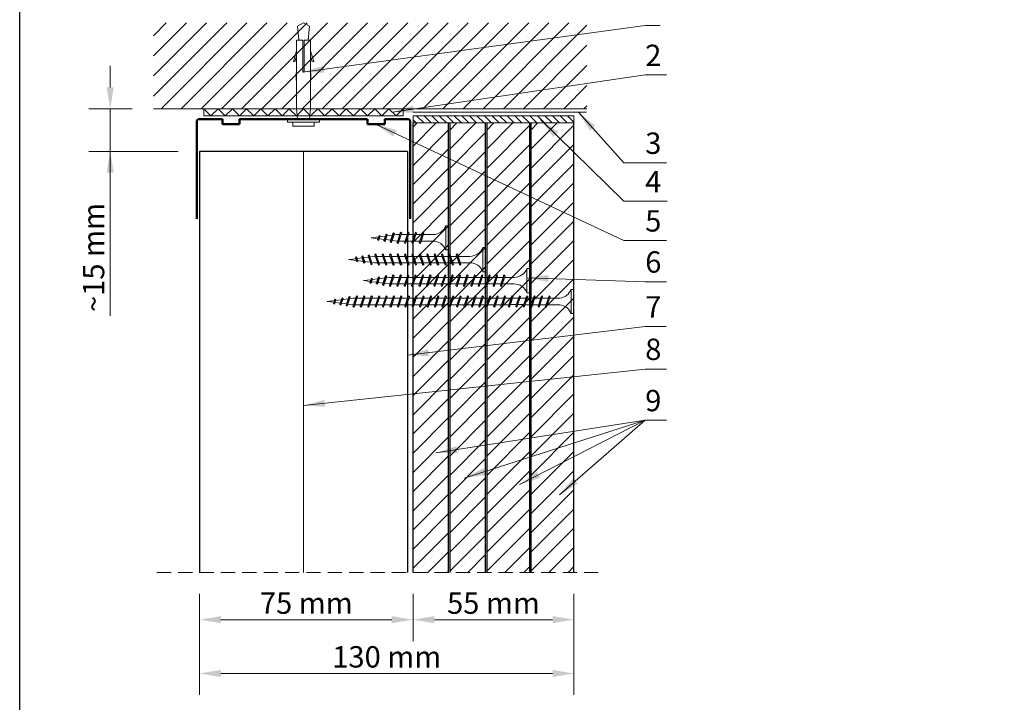
# Model space of a CAD drawing. Units: millimetres. Extents: x 2000 to 2891, y 939 to 1560.
# Drawn here: x 2016 to 2361, y 1176 to 1416 of the extents above; entities that cross this region are included whole.
import ezdxf

# ---------------------------------------------------------------- set-up
doc = ezdxf.new("R2010")
doc.units = ezdxf.units.MM
doc.linetypes.add('HIDDEN', pattern=[0.375, 0.25, -0.125])
for name, color, linetype, lineweight in [('0_10MM', 1, 'Continuous', 9), ('0_25MM', 2, 'Continuous', 25), ('0_50MM', 4, 'Continuous', 50), ('DIMENSION', 2, 'Continuous', 25), ('Kreskowanie', 1, 'Continuous', 0)]:
    doc.layers.add(name, color=color, linetype=linetype, lineweight=lineweight)
doc.layers.add('BEPL2', color=2, linetype='Continuous')
doc.layers.add('RAMKA_070', color=5, linetype='Continuous')
doc.styles.add('2_0MM', font='romans.shx', dxfattribs={"width": 0.9})
doc.styles.get("Standard").update_dxf_attribs({"font": 'arial.ttf'})
doc.linetypes.add('GRADZINOWANIE', pattern='A,0.00254,-2.54,[134,ltypeshp.shx,S=2.54,R=0,X=-2.54,Y=0],-5.08,[134,ltypeshp.shx,S=2.54,R=180,X=2.54,Y=0],-2.54', length=10.16254)
doc.dimstyles.new('2_0MM', dxfattribs={"dimtxt": 5, "dimasz": 7.5, "dimexe": 5, "dimexo": 5, "dimgap": 2.5, "dimtad": 1, "dimdsep": 46, "dimtxsty": '2_0MM', "dimcen": 7.5, "dimclrd": 1, "dimclre": 1, "dimclrt": 2, "dimadec": 0, "dimazin": 0, "dimtfac": 1, "dimtmove": 0, "dimatfit": 3, "dimfxl": 1, "dimtolj": 1, "dimtzin": 0, "dimlwd": -1, "dimlwe": -1, "dimarcsym": 0})
pattern_1 = [(45, (2708.429, 646.0965), (-3.367596, 3.367596), [])]

# ---------------------------------------------------------------- blocks, each defined once
blk = doc.blocks.new('*D17')
at = {"layer": '0_10MM', "color": 1, "transparency": 16777216}
for p, q in [((2047.44, 1391.8), (2047.44, 1399.3)), ((2055.15, 1384.3), (2039.94, 1384.3)), ((2047.44, 1369.3), (2047.44, 1384.3)), ((2047.44, 1369.3), (2047.44, 1384.3)), ((2071.33, 1369.3), (2039.94, 1369.3)), ((2047.44, 1311.57), (2047.44, 1369.3)), ((2047.44, 1361.8), (2047.44, 1354.3))]:
    blk.add_line(p, q, dxfattribs=at)
for points in [[(2046.19, 1391.8), (2048.69, 1391.8), (2047.44, 1384.3)], [(2046.19, 1361.8), (2048.69, 1361.8), (2047.44, 1369.3)]]:
    blk.add_solid(points, dxfattribs=at)
at = {"layer": 'DEFPOINTS', "color": 0, "transparency": 16777216}
for p in [(2047.44, 1384.3), (2062.65, 1384.3), (2078.83, 1369.3)]:
    blk.add_point(p, dxfattribs=at)
at = {"layer": '0_10MM', "color": 2, "transparency": 16777216, "insert": (2041.61, 1332.08), "char_height": 7.5, "attachment_point": 5, "rotation": 90}
blk.add_mtext('\\A1;~15 mm', dxfattribs=at)
blk = doc.blocks.new('3.5x45')
at = {"layer": 'BEPL2', "color": 1, "lineweight": 9}
for p, q in [((2638.49, 1084.15), (2638.19, 1081.8)), ((2638.81, 1081.59), (2638.49, 1084.15)), ((2637.21, 1079.35), (2637.52, 1079.67)), ((2637.21, 1079.35), (2637.52, 1079.17)), ((2639.81, 1078.83), (2637.21, 1079.35)), ((2639.49, 1079.01), (2637.52, 1079.67)), ((2639.49, 1078.51), (2637.52, 1079.17)), ((2637.54, 1081.6), (2637.85, 1081.91)), ((2637.54, 1081.6), (2637.85, 1081.41)), ((2639.33, 1081.34), (2637.54, 1081.6)), ((2637.85, 1079.06), (2637.63, 1077.28)), ((2639.02, 1081.52), (2637.85, 1081.91)), ((2639.02, 1081.02), (2637.85, 1081.41)), ((2638.13, 1081.32), (2637.91, 1079.54)), ((2639.11, 1079.13), (2638.87, 1081.07)), ((2639.33, 1081.34), (2639.02, 1081.52)), ((2639.33, 1081.34), (2639.02, 1081.02)), ((2639.81, 1078.83), (2639.49, 1079.01)), ((2639.81, 1078.83), (2639.49, 1078.51)), ((2636.84, 1077.12), (2637.15, 1077.44)), ((2640.28, 1076.31), (2636.84, 1077.12)), ((2636.84, 1077.12), (2637.15, 1076.94)), ((2639.96, 1076.5), (2637.15, 1077.44)), ((2639.96, 1076), (2637.15, 1076.94)), ((2637.57, 1076.8), (2637.36, 1075.15)), ((2639.42, 1076.68), (2639.18, 1078.61)), ((2639.61, 1075.15), (2639.49, 1076.16)), ((2640.28, 1076.31), (2639.96, 1076.5)), ((2640.28, 1076.31), (2639.96, 1076)), ((2636.49, 1074.76), (2636.8, 1075.07)), ((2640.49, 1073.76), (2636.49, 1074.76)), ((2636.49, 1074.76), (2636.8, 1074.58)), ((2636.49, 1072.16), (2636.8, 1072.47)), ((2640.49, 1071.16), (2636.49, 1072.16)), ((2636.49, 1072.16), (2636.8, 1071.98)), ((2640.17, 1073.94), (2636.8, 1075.07)), ((2640.17, 1073.44), (2636.8, 1074.58)), ((2640.17, 1071.34), (2636.8, 1072.47)), ((2640.17, 1070.84), (2636.8, 1071.98)), ((2637.36, 1075.15), (2637.36, 1074.89)), ((2637.36, 1074.39), (2637.36, 1072.29)), ((2639.61, 1074.13), (2639.61, 1075.15)), ((2639.61, 1071.53), (2639.61, 1073.63)), ((2640.49, 1073.76), (2640.17, 1073.94)), ((2640.49, 1073.76), (2640.17, 1073.44)), ((2636.49, 1069.56), (2636.8, 1069.87)), ((2640.49, 1068.56), (2636.49, 1069.56)), ((2636.49, 1069.56), (2636.8, 1069.38)), ((2640.17, 1068.74), (2636.8, 1069.87)), ((2640.17, 1068.24), (2636.8, 1069.38)), ((2637.36, 1071.79), (2637.36, 1069.69)), ((2637.36, 1069.19), (2637.36, 1067.09)), ((2639.61, 1068.93), (2639.61, 1071.03)), ((2640.49, 1071.16), (2640.17, 1071.34)), ((2640.49, 1071.16), (2640.17, 1070.84)), ((2640.49, 1068.56), (2640.17, 1068.74)), ((2640.49, 1068.56), (2640.17, 1068.24)), ((2636.49, 1066.96), (2636.8, 1067.27)), ((2640.49, 1065.96), (2636.49, 1066.96)), ((2636.49, 1066.96), (2636.8, 1066.78)), ((2640.17, 1066.14), (2636.8, 1067.27)), ((2640.17, 1065.64), (2636.8, 1066.78)), ((2637.36, 1066.59), (2637.36, 1064.49)), ((2639.61, 1066.33), (2639.61, 1068.43)), ((2639.61, 1063.73), (2639.61, 1065.83)), ((2640.49, 1065.96), (2640.17, 1066.14)), ((2640.49, 1065.96), (2640.17, 1065.64)), ((2636.49, 1064.36), (2636.8, 1064.67)), ((2640.49, 1063.36), (2636.49, 1064.36)), ((2636.49, 1064.36), (2636.8, 1064.18)), ((2636.49, 1061.76), (2636.8, 1062.07)), ((2640.49, 1060.76), (2636.49, 1061.76)), ((2636.49, 1061.76), (2636.8, 1061.58)), ((2640.17, 1063.54), (2636.8, 1064.67)), ((2640.17, 1063.04), (2636.8, 1064.18)), ((2640.17, 1060.94), (2636.8, 1062.07)), ((2640.17, 1060.44), (2636.8, 1061.58)), ((2637.36, 1063.99), (2637.36, 1061.89)), ((2639.61, 1061.13), (2639.61, 1063.23)), ((2640.49, 1063.36), (2640.17, 1063.54)), ((2640.49, 1063.36), (2640.17, 1063.04)), ((2636.49, 1059.16), (2636.8, 1059.47)), ((2640.49, 1058.16), (2636.49, 1059.16)), ((2636.49, 1059.16), (2636.8, 1058.98)), ((2640.17, 1058.34), (2636.8, 1059.47)), ((2640.17, 1057.84), (2636.8, 1058.98)), ((2637.36, 1059.29), (2637.36, 1061.39)), ((2637.36, 1058.79), (2637.36, 1056.69)), ((2639.61, 1058.53), (2639.61, 1060.63)), ((2640.49, 1060.76), (2640.17, 1060.94)), ((2640.49, 1060.76), (2640.17, 1060.44)), ((2640.49, 1058.16), (2640.17, 1058.34)), ((2640.49, 1058.16), (2640.17, 1057.84)), ((2636.49, 1056.56), (2636.8, 1056.87)), ((2640.49, 1055.56), (2636.49, 1056.56)), ((2636.49, 1056.56), (2636.8, 1056.38)), ((2640.17, 1055.74), (2636.8, 1056.87)), ((2640.17, 1055.24), (2636.8, 1056.38)), ((2637.36, 1056.19), (2637.36, 1054.09)), ((2639.61, 1055.93), (2639.61, 1058.03)), ((2639.61, 1053.33), (2639.61, 1055.43)), ((2640.49, 1055.56), (2640.17, 1055.74)), ((2640.49, 1055.56), (2640.17, 1055.24)), ((2636.49, 1053.96), (2636.8, 1054.27)), ((2640.49, 1052.96), (2636.49, 1053.96)), ((2636.49, 1053.96), (2636.8, 1053.78)), ((2636.49, 1051.36), (2636.8, 1051.67)), ((2640.49, 1050.36), (2636.49, 1051.36)), ((2636.49, 1051.36), (2636.8, 1051.18)), ((2640.17, 1053.14), (2636.8, 1054.27)), ((2640.17, 1052.64), (2636.8, 1053.78)), ((2640.17, 1050.54), (2636.8, 1051.67)), ((2640.17, 1050.04), (2636.8, 1051.18)), ((2637.36, 1053.59), (2637.36, 1051.49)), ((2639.61, 1050.73), (2639.61, 1052.83)), ((2640.49, 1052.96), (2640.17, 1053.14)), ((2640.49, 1052.96), (2640.17, 1052.64)), ((2636.49, 1048.76), (2636.8, 1049.07)), ((2640.49, 1047.76), (2636.49, 1048.76)), ((2636.49, 1048.76), (2636.8, 1048.58)), ((2640.17, 1047.94), (2636.8, 1049.07)), ((2640.17, 1047.44), (2636.8, 1048.58)), ((2637.36, 1050.99), (2637.36, 1048.89)), ((2637.36, 1048.39), (2637.36, 1046.29)), ((2639.61, 1048.13), (2639.61, 1050.23)), ((2640.49, 1050.36), (2640.17, 1050.54)), ((2640.49, 1050.36), (2640.17, 1050.04)), ((2640.49, 1047.76), (2640.17, 1047.94)), ((2640.49, 1047.76), (2640.17, 1047.44)), ((2636.49, 1046.16), (2636.8, 1046.47)), ((2640.49, 1045.16), (2636.49, 1046.16)), ((2636.49, 1046.16), (2636.8, 1045.98)), ((2640.17, 1045.34), (2636.8, 1046.47)), ((2640.17, 1044.84), (2636.8, 1045.98)), ((2637.36, 1045.79), (2637.36, 1041.66)), ((2639.61, 1045.53), (2639.61, 1047.63)), ((2639.61, 1041.66), (2639.61, 1045.03)), ((2640.49, 1045.16), (2640.17, 1045.34)), ((2640.49, 1045.16), (2640.17, 1044.84)), ((2642.74, 1037.16), (2634.24, 1037.16)), ((2634.24, 1036.16), (2634.24, 1037.16)), ((2642.74, 1036.16), (2634.24, 1036.16)), ((2642.74, 1036.16), (2642.74, 1037.16))]:
    blk.add_line(p, q, dxfattribs=at)
for centre, start, end in [((2632.44, 1041.74), 291.3836, 359.0608), ((2644.53, 1041.74), 180.9391, 248.6163)]:
    blk.add_arc(centre, 4.92, start, end, dxfattribs=at)
blk = doc.blocks.new('NIDA 3.5_25')
at = {"layer": 'BEPL2', "color": 1, "lineweight": 9}
for p, q in [((-2466.7, -1769.55), (-2466.39, -1769.23)), ((-2466.7, -1769.55), (-2466.39, -1769.73)), ((-2464.91, -1769.81), (-2466.7, -1769.55)), ((-2465.22, -1769.63), (-2466.39, -1769.23)), ((-2465.22, -1770.12), (-2466.39, -1769.73)), ((-2466.33, -1771.61), (-2466.11, -1769.83)), ((-2466.05, -1769.35), (-2465.75, -1766.99)), ((-2465.43, -1769.55), (-2465.75, -1766.99)), ((-2465.13, -1772.01), (-2465.37, -1770.07)), ((-2464.91, -1769.81), (-2465.22, -1769.63)), ((-2464.91, -1769.81), (-2465.22, -1770.12)), ((-2467.4, -1774.02), (-2467.09, -1773.71)), ((-2464.28, -1774.65), (-2467.09, -1773.71)), ((-2467.03, -1771.79), (-2466.72, -1771.48)), ((-2467.03, -1771.79), (-2466.72, -1771.97)), ((-2464.44, -1772.32), (-2467.03, -1771.79)), ((-2464.75, -1772.14), (-2466.72, -1771.48)), ((-2464.75, -1772.64), (-2466.72, -1771.97)), ((-2466.61, -1773.87), (-2466.39, -1772.08)), ((-2464.82, -1774.47), (-2465.06, -1772.53)), ((-2464.44, -1772.32), (-2464.75, -1772.14)), ((-2464.44, -1772.32), (-2464.75, -1772.64)), ((-2467.75, -1776.4), (-2467.44, -1776.08)), ((-2463.75, -1777.4), (-2467.75, -1776.4)), ((-2467.75, -1776.4), (-2467.44, -1776.58)), ((-2464.07, -1777.21), (-2467.44, -1776.08)), ((-2464.07, -1777.71), (-2467.44, -1776.58)), ((-2463.97, -1774.83), (-2467.4, -1774.02)), ((-2467.4, -1774.02), (-2467.09, -1774.2)), ((-2464.28, -1775.15), (-2467.09, -1774.2)), ((-2466.88, -1775.99), (-2466.67, -1774.34)), ((-2466.88, -1775.99), (-2466.88, -1776.27)), ((-2466.88, -1776.77), (-2466.88, -1778.87)), ((-2464.63, -1775.99), (-2464.75, -1774.99)), ((-2464.63, -1777.03), (-2464.63, -1775.99)), ((-2463.97, -1774.83), (-2464.28, -1774.65)), ((-2463.97, -1774.83), (-2464.28, -1775.15)), ((-2463.75, -1777.4), (-2464.07, -1777.21)), ((-2467.75, -1779), (-2467.44, -1778.68)), ((-2463.75, -1780), (-2467.75, -1779)), ((-2467.75, -1779), (-2467.44, -1779.18)), ((-2464.07, -1779.81), (-2467.44, -1778.68)), ((-2464.07, -1780.31), (-2467.44, -1779.18)), ((-2466.88, -1779.37), (-2466.88, -1781.47)), ((-2464.63, -1779.63), (-2464.63, -1777.52)), ((-2464.63, -1782.23), (-2464.63, -1780.12)), ((-2463.75, -1777.4), (-2464.07, -1777.71)), ((-2463.75, -1780), (-2464.07, -1779.81)), ((-2463.75, -1780), (-2464.07, -1780.31)), ((-2467.75, -1781.6), (-2467.44, -1781.28)), ((-2463.75, -1782.6), (-2467.75, -1781.6)), ((-2467.75, -1781.6), (-2467.44, -1781.78)), ((-2467.75, -1784.2), (-2467.44, -1783.88)), ((-2464.07, -1782.41), (-2467.44, -1781.28)), ((-2464.07, -1782.91), (-2467.44, -1781.78)), ((-2464.07, -1785.01), (-2467.44, -1783.88)), ((-2466.88, -1781.97), (-2466.88, -1784.07)), ((-2464.63, -1784.83), (-2464.63, -1782.72)), ((-2463.75, -1782.6), (-2464.07, -1782.41)), ((-2463.75, -1782.6), (-2464.07, -1782.91)), ((-2463.75, -1785.2), (-2467.75, -1784.2)), ((-2467.75, -1784.2), (-2467.44, -1784.38)), ((-2464.07, -1785.51), (-2467.44, -1784.38)), ((-2466.88, -1784.57), (-2466.88, -1788.7)), ((-2464.63, -1788.7), (-2464.63, -1785.32)), ((-2463.75, -1785.2), (-2464.07, -1785.01)), ((-2463.75, -1785.2), (-2464.07, -1785.51)), ((-2461.5, -1793.2), (-2470, -1793.2)), ((-2470, -1794.2), (-2470, -1793.2)), ((-2461.5, -1794.2), (-2470, -1794.2)), ((-2461.5, -1794.2), (-2461.5, -1793.2))]:
    blk.add_line(p, q, dxfattribs=at)
for centre, start, end in [((-2471.8, -1788.62), 291.3836, 359.0608), ((-2459.71, -1788.62), 180.9391, 248.6163)]:
    blk.add_arc(centre, 4.92, start, end, dxfattribs=at)
blk = doc.blocks.new('*D14')
at = {"layer": '0_10MM', "color": 1, "transparency": 16777216}
for p, q in [((2078.83, 1213.98), (2078.83, 1197.44)), ((2153.79, 1213.98), (2153.79, 1197.44)), ((2146.29, 1204.94), (2086.33, 1204.94))]:
    blk.add_line(p, q, dxfattribs=at)
for points in [[(2086.33, 1206.19), (2086.33, 1203.69), (2078.83, 1204.94)], [(2146.29, 1206.19), (2146.29, 1203.69), (2153.79, 1204.94)]]:
    blk.add_solid(points, dxfattribs=at)
at = {"layer": 'DEFPOINTS', "color": 0, "transparency": 16777216}
for p in [(2078.83, 1221.48), (2153.79, 1221.48), (2078.83, 1204.94)]:
    blk.add_point(p, dxfattribs=at)
at = {"layer": '0_10MM', "color": 2, "transparency": 16777216, "insert": (2116.31, 1210.75), "char_height": 7.5, "attachment_point": 5}
blk.add_mtext('\\A1;75 mm', dxfattribs=at)
blk = doc.blocks.new('*D15')
at = {"layer": '0_10MM', "color": 1, "transparency": 16777216}
for p, q in [((2153.79, 1213.98), (2153.79, 1197.44)), ((2210.29, 1213.98), (2210.29, 1197.44)), ((2202.79, 1204.94), (2161.29, 1204.94))]:
    blk.add_line(p, q, dxfattribs=at)
for points in [[(2161.29, 1206.19), (2161.29, 1203.69), (2153.79, 1204.94)], [(2202.79, 1206.19), (2202.79, 1203.69), (2210.29, 1204.94)]]:
    blk.add_solid(points, dxfattribs=at)
at = {"layer": 'DEFPOINTS', "color": 0, "transparency": 16777216}
for p in [(2153.79, 1221.48), (2210.29, 1221.48), (2153.79, 1204.94)]:
    blk.add_point(p, dxfattribs=at)
at = {"layer": '0_10MM', "color": 2, "transparency": 16777216, "insert": (2182.04, 1210.75), "char_height": 7.5, "attachment_point": 5}
blk.add_mtext('\\A1;55 mm', dxfattribs=at)
blk = doc.blocks.new('*D16')
at = {"layer": '0_10MM', "color": 1, "transparency": 16777216}
for p, q in [((2078.83, 1213.98), (2078.83, 1178.55)), ((2210.29, 1213.98), (2210.29, 1178.55)), ((2086.33, 1186.05), (2202.79, 1186.05))]:
    blk.add_line(p, q, dxfattribs=at)
for points in [[(2086.33, 1187.3), (2086.33, 1184.8), (2078.83, 1186.05)], [(2202.79, 1187.3), (2202.79, 1184.8), (2210.29, 1186.05)]]:
    blk.add_solid(points, dxfattribs=at)
at = {"layer": 'DEFPOINTS', "color": 0, "transparency": 16777216}
for p in [(2078.83, 1221.48), (2210.29, 1221.48), (2210.29, 1186.05)]:
    blk.add_point(p, dxfattribs=at)
at = {"layer": '0_10MM', "color": 2, "transparency": 16777216, "insert": (2144.56, 1191.89), "char_height": 7.5, "attachment_point": 5}
blk.add_mtext('\\A1;130 mm', dxfattribs=at)
blk = doc.blocks.new('nida 3.5_55')
at = {"layer": 'BEPL2', "color": 1, "lineweight": 9}
for p, q in [((2783.31, 1163.98), (2783.31, 1155.48)), ((2784.31, 1163.98), (2783.31, 1163.98)), ((2784.31, 1163.98), (2784.31, 1155.48)), ((2728.47, 1160.05), (2725.91, 1159.73)), ((2725.91, 1159.73), (2728.27, 1159.43)), ((2728.55, 1160.26), (2728.15, 1159.09)), ((2728.47, 1158.78), (2728.15, 1159.09)), ((2728.73, 1160.57), (2728.47, 1158.78)), ((2728.47, 1158.78), (2728.65, 1159.09)), ((2728.73, 1160.57), (2728.55, 1160.26)), ((2729.04, 1160.26), (2728.65, 1159.09)), ((2728.73, 1160.57), (2729.04, 1160.26)), ((2728.74, 1159.37), (2730.53, 1159.15)), ((2730.93, 1160.35), (2728.99, 1160.11)), ((2731.06, 1160.73), (2730.4, 1158.76)), ((2730.71, 1158.45), (2730.4, 1158.76)), ((2731.24, 1161.04), (2730.71, 1158.45)), ((2730.71, 1158.45), (2730.89, 1158.76)), ((2731.55, 1160.73), (2730.89, 1158.76)), ((2731, 1159.09), (2732.79, 1158.87)), ((2731.24, 1161.04), (2731.06, 1160.73)), ((2731.24, 1161.04), (2731.55, 1160.73)), ((2733.39, 1160.66), (2731.45, 1160.42)), ((2733.57, 1161.2), (2732.63, 1158.39)), ((2732.94, 1158.08), (2732.63, 1158.39)), ((2733.75, 1161.51), (2732.94, 1158.08)), ((2732.94, 1158.08), (2733.12, 1158.39)), ((2734.07, 1161.2), (2733.12, 1158.39)), ((2733.26, 1158.81), (2734.91, 1158.6)), ((2733.75, 1161.51), (2733.57, 1161.2)), ((2733.75, 1161.51), (2734.07, 1161.2)), ((2734.91, 1160.85), (2733.91, 1160.72)), ((2735.94, 1160.85), (2734.91, 1160.85)), ((2734.91, 1158.6), (2735.18, 1158.6)), ((2736.12, 1161.41), (2734.99, 1158.04)), ((2736.31, 1161.73), (2735.31, 1157.73)), ((2736.62, 1161.41), (2735.49, 1158.04)), ((2735.68, 1158.6), (2737.78, 1158.6)), ((2736.31, 1161.73), (2736.12, 1161.41)), ((2736.31, 1161.73), (2736.62, 1161.41)), ((2738.54, 1160.85), (2736.43, 1160.85)), ((2738.72, 1161.41), (2737.59, 1158.04)), ((2738.91, 1161.73), (2737.91, 1157.73)), ((2739.22, 1161.41), (2738.09, 1158.04)), ((2738.28, 1158.6), (2740.38, 1158.6)), ((2738.91, 1161.73), (2738.72, 1161.41)), ((2738.91, 1161.73), (2739.22, 1161.41)), ((2741.14, 1160.85), (2739.03, 1160.85)), ((2741.32, 1161.41), (2740.19, 1158.04)), ((2741.51, 1161.73), (2740.51, 1157.73)), ((2741.82, 1161.41), (2740.69, 1158.04)), ((2740.88, 1158.6), (2742.98, 1158.6)), ((2741.51, 1161.73), (2741.32, 1161.41)), ((2741.51, 1161.73), (2741.82, 1161.41)), ((2743.74, 1160.85), (2741.63, 1160.85)), ((2743.92, 1161.41), (2742.79, 1158.04)), ((2744.11, 1161.73), (2743.11, 1157.73)), ((2744.42, 1161.41), (2743.29, 1158.04)), ((2743.48, 1158.6), (2745.58, 1158.6)), ((2744.11, 1161.73), (2743.92, 1161.41)), ((2744.11, 1161.73), (2744.42, 1161.41)), ((2746.34, 1160.85), (2744.23, 1160.85)), ((2746.52, 1161.41), (2745.39, 1158.04)), ((2746.71, 1161.73), (2745.71, 1157.73)), ((2747.02, 1161.41), (2745.89, 1158.04)), ((2746.08, 1158.6), (2748.18, 1158.6)), ((2746.71, 1161.73), (2746.52, 1161.41)), ((2746.71, 1161.73), (2747.02, 1161.41)), ((2748.94, 1160.85), (2746.83, 1160.85)), ((2749.12, 1161.41), (2747.99, 1158.04)), ((2749.31, 1161.73), (2748.31, 1157.73)), ((2749.62, 1161.41), (2748.49, 1158.04)), ((2748.68, 1158.6), (2750.78, 1158.6)), ((2749.31, 1161.73), (2749.12, 1161.41)), ((2749.31, 1161.73), (2749.62, 1161.41)), ((2751.54, 1160.85), (2749.43, 1160.85)), ((2751.72, 1161.41), (2750.59, 1158.04)), ((2751.91, 1161.73), (2750.91, 1157.73)), ((2752.22, 1161.41), (2751.09, 1158.04)), ((2751.28, 1158.6), (2753.38, 1158.6)), ((2751.91, 1161.73), (2751.72, 1161.41)), ((2751.91, 1161.73), (2752.22, 1161.41)), ((2754.14, 1160.85), (2752.03, 1160.85)), ((2754.32, 1161.41), (2753.19, 1158.04)), ((2754.51, 1161.73), (2753.51, 1157.73)), ((2754.82, 1161.41), (2753.69, 1158.04)), ((2753.88, 1158.6), (2755.98, 1158.6)), ((2754.51, 1161.73), (2754.32, 1161.41)), ((2754.51, 1161.73), (2754.82, 1161.41)), ((2756.74, 1160.85), (2754.63, 1160.85)), ((2756.92, 1161.41), (2755.79, 1158.04)), ((2757.11, 1161.73), (2756.11, 1157.73)), ((2757.42, 1161.41), (2756.29, 1158.04)), ((2756.48, 1158.6), (2758.58, 1158.6)), ((2757.11, 1161.73), (2756.92, 1161.41)), ((2757.11, 1161.73), (2757.42, 1161.41)), ((2759.34, 1160.85), (2757.23, 1160.85)), ((2759.52, 1161.41), (2758.39, 1158.04)), ((2759.71, 1161.73), (2758.71, 1157.73)), ((2760.02, 1161.41), (2758.89, 1158.04)), ((2759.08, 1158.6), (2761.18, 1158.6)), ((2759.71, 1161.73), (2759.52, 1161.41)), ((2759.71, 1161.73), (2760.02, 1161.41)), ((2761.94, 1160.85), (2759.83, 1160.85)), ((2762.12, 1161.41), (2760.99, 1158.04)), ((2762.31, 1161.73), (2761.31, 1157.73)), ((2762.62, 1161.41), (2761.49, 1158.04)), ((2761.68, 1158.6), (2763.78, 1158.6)), ((2762.31, 1161.73), (2762.12, 1161.41)), ((2762.31, 1161.73), (2762.62, 1161.41)), ((2764.54, 1160.85), (2762.43, 1160.85)), ((2764.72, 1161.41), (2763.59, 1158.04)), ((2764.91, 1161.73), (2763.91, 1157.73)), ((2765.22, 1161.41), (2764.09, 1158.04)), ((2764.28, 1158.6), (2766.38, 1158.6)), ((2764.91, 1161.73), (2764.72, 1161.41)), ((2764.91, 1161.73), (2765.22, 1161.41)), ((2767.14, 1160.85), (2765.03, 1160.85)), ((2767.32, 1161.41), (2766.19, 1158.04)), ((2767.51, 1161.73), (2766.51, 1157.73)), ((2767.82, 1161.41), (2766.69, 1158.04)), ((2766.88, 1158.6), (2768.98, 1158.6)), ((2767.51, 1161.73), (2767.32, 1161.41)), ((2767.51, 1161.73), (2767.82, 1161.41)), ((2769.74, 1160.85), (2767.63, 1160.85)), ((2769.92, 1161.41), (2768.79, 1158.04)), ((2770.11, 1161.73), (2769.11, 1157.73)), ((2770.42, 1161.41), (2769.29, 1158.04)), ((2769.48, 1158.6), (2771.58, 1158.6)), ((2770.11, 1161.73), (2769.92, 1161.41)), ((2770.11, 1161.73), (2770.42, 1161.41)), ((2772.34, 1160.85), (2770.23, 1160.85)), ((2772.52, 1161.41), (2771.39, 1158.04)), ((2772.71, 1161.73), (2771.71, 1157.73)), ((2773.02, 1161.41), (2771.89, 1158.04)), ((2772.08, 1158.6), (2774.18, 1158.6)), ((2772.71, 1161.73), (2772.52, 1161.41)), ((2772.71, 1161.73), (2773.02, 1161.41)), ((2774.94, 1160.85), (2772.83, 1160.85)), ((2775.12, 1161.41), (2773.99, 1158.04)), ((2775.31, 1161.73), (2774.31, 1157.73)), ((2775.62, 1161.41), (2774.49, 1158.04)), ((2774.68, 1158.6), (2778.81, 1158.6)), ((2775.31, 1161.73), (2775.12, 1161.41)), ((2775.31, 1161.73), (2775.62, 1161.41)), ((2778.81, 1160.85), (2775.43, 1160.85)), ((2735.31, 1157.73), (2734.99, 1158.04)), ((2735.31, 1157.73), (2735.49, 1158.04)), ((2737.91, 1157.73), (2737.59, 1158.04)), ((2737.91, 1157.73), (2738.09, 1158.04)), ((2740.51, 1157.73), (2740.19, 1158.04)), ((2740.51, 1157.73), (2740.69, 1158.04)), ((2743.11, 1157.73), (2742.79, 1158.04)), ((2743.11, 1157.73), (2743.29, 1158.04)), ((2745.71, 1157.73), (2745.39, 1158.04)), ((2745.71, 1157.73), (2745.89, 1158.04)), ((2748.31, 1157.73), (2747.99, 1158.04)), ((2748.31, 1157.73), (2748.49, 1158.04)), ((2750.91, 1157.73), (2750.59, 1158.04)), ((2750.91, 1157.73), (2751.09, 1158.04)), ((2753.51, 1157.73), (2753.19, 1158.04)), ((2753.51, 1157.73), (2753.69, 1158.04)), ((2756.11, 1157.73), (2755.79, 1158.04)), ((2756.11, 1157.73), (2756.29, 1158.04)), ((2758.71, 1157.73), (2758.39, 1158.04)), ((2758.71, 1157.73), (2758.89, 1158.04)), ((2761.31, 1157.73), (2760.99, 1158.04)), ((2761.31, 1157.73), (2761.49, 1158.04)), ((2763.91, 1157.73), (2763.59, 1158.04)), ((2763.91, 1157.73), (2764.09, 1158.04)), ((2766.51, 1157.73), (2766.19, 1158.04)), ((2766.51, 1157.73), (2766.69, 1158.04)), ((2769.11, 1157.73), (2768.79, 1158.04)), ((2769.11, 1157.73), (2769.29, 1158.04)), ((2771.71, 1157.73), (2771.39, 1158.04)), ((2771.71, 1157.73), (2771.89, 1158.04)), ((2774.31, 1157.73), (2773.99, 1158.04)), ((2774.31, 1157.73), (2774.49, 1158.04)), ((2784.31, 1155.48), (2783.31, 1155.48))]:
    blk.add_line(p, q, dxfattribs=at)
for centre, start, end in [((2778.72, 1165.77), 270.9391, 338.6163), ((2778.72, 1153.68), 21.3836, 89.0608)]:
    blk.add_arc(centre, 4.92, start, end, dxfattribs=at)
blk = doc.blocks.new('80')
at = {"layer": 'BEPL2', "color": 1, "lineweight": 9}
for p, q in [((4778.79, 8027.14), (4778.5, 8024.78)), ((4779.11, 8024.58), (4778.79, 8027.14)), ((4777.51, 8022.34), (4777.83, 8022.65)), ((4777.51, 8022.34), (4777.83, 8022.16)), ((4780.11, 8021.81), (4777.51, 8022.34)), ((4779.8, 8021.99), (4777.83, 8022.65)), ((4779.8, 8021.5), (4777.83, 8022.16)), ((4777.85, 8024.58), (4778.16, 8024.9)), ((4777.85, 8024.58), (4778.16, 8024.4)), ((4779.64, 8024.32), (4777.85, 8024.58)), ((4778.16, 8022.05), (4777.93, 8020.27)), ((4779.33, 8024.5), (4778.16, 8024.9)), ((4779.33, 8024.01), (4778.16, 8024.4)), ((4778.44, 8024.31), (4778.22, 8022.52)), ((4779.42, 8022.12), (4779.18, 8024.06)), ((4779.64, 8024.32), (4779.33, 8024.5)), ((4779.64, 8024.32), (4779.33, 8024.01)), ((4780.11, 8021.81), (4779.8, 8021.99)), ((4777.14, 8020.11), (4777.46, 8020.42)), ((4780.58, 8019.3), (4777.14, 8020.11)), ((4777.14, 8020.11), (4777.46, 8019.93)), ((4780.27, 8019.48), (4777.46, 8020.42)), ((4780.27, 8018.98), (4777.46, 8019.93)), ((4777.87, 8019.79), (4777.67, 8018.14)), ((4779.73, 8019.66), (4779.49, 8021.6)), ((4779.92, 8018.14), (4779.79, 8019.14)), ((4780.11, 8021.81), (4779.8, 8021.5)), ((4780.58, 8019.3), (4780.27, 8019.48)), ((4780.58, 8019.3), (4780.27, 8018.98)), ((4776.79, 8017.74), (4777.11, 8018.06)), ((4780.79, 8016.74), (4776.79, 8017.74)), ((4776.79, 8017.74), (4777.11, 8017.56)), ((4776.79, 8015.14), (4777.11, 8015.46)), ((4780.79, 8014.14), (4776.79, 8015.14)), ((4776.79, 8015.14), (4777.11, 8014.96)), ((4780.48, 8016.93), (4777.11, 8018.06)), ((4780.48, 8016.43), (4777.11, 8017.56)), ((4780.48, 8014.33), (4777.11, 8015.46)), ((4777.67, 8018.14), (4777.67, 8017.87)), ((4777.67, 8017.37), (4777.67, 8015.27)), ((4779.92, 8017.12), (4779.92, 8018.14)), ((4779.92, 8014.52), (4779.92, 8016.62)), ((4780.79, 8016.74), (4780.48, 8016.93)), ((4780.79, 8016.74), (4780.48, 8016.43)), ((4776.79, 8012.54), (4777.11, 8012.86)), ((4780.79, 8011.54), (4776.79, 8012.54)), ((4776.79, 8012.54), (4777.11, 8012.36)), ((4780.48, 8013.83), (4777.11, 8014.96)), ((4780.48, 8011.73), (4777.11, 8012.86)), ((4780.48, 8011.23), (4777.11, 8012.36)), ((4777.67, 8014.77), (4777.67, 8012.67)), ((4777.67, 8012.17), (4777.67, 8010.07)), ((4779.92, 8011.92), (4779.92, 8014.02)), ((4780.79, 8014.14), (4780.48, 8014.33)), ((4780.79, 8014.14), (4780.48, 8013.83)), ((4780.79, 8011.54), (4780.48, 8011.73)), ((4776.79, 8009.94), (4777.11, 8010.26)), ((4780.79, 8008.94), (4776.79, 8009.94)), ((4776.79, 8009.94), (4777.11, 8009.76)), ((4780.48, 8009.13), (4777.11, 8010.26)), ((4780.48, 8008.63), (4777.11, 8009.76)), ((4777.67, 8009.57), (4777.67, 8007.47)), ((4779.92, 8009.32), (4779.92, 8011.42)), ((4779.92, 8006.72), (4779.92, 8008.82)), ((4780.79, 8011.54), (4780.48, 8011.23)), ((4780.79, 8008.94), (4780.48, 8009.13)), ((4780.79, 8008.94), (4780.48, 8008.63)), ((4776.79, 8007.34), (4777.11, 8007.66)), ((4780.79, 8006.34), (4776.79, 8007.34)), ((4776.79, 8007.34), (4777.11, 8007.16)), ((4776.79, 8004.74), (4777.11, 8005.06)), ((4780.79, 8003.74), (4776.79, 8004.74)), ((4776.79, 8004.74), (4777.11, 8004.56)), ((4780.48, 8006.53), (4777.11, 8007.66)), ((4780.48, 8006.03), (4777.11, 8007.16)), ((4780.48, 8003.93), (4777.11, 8005.06)), ((4777.67, 8006.97), (4777.67, 8004.87)), ((4779.92, 8004.12), (4779.92, 8006.22)), ((4780.79, 8006.34), (4780.48, 8006.53)), ((4780.79, 8006.34), (4780.48, 8006.03)), ((4776.79, 8002.14), (4777.11, 8002.46)), ((4780.79, 8001.14), (4776.79, 8002.14)), ((4776.79, 8002.14), (4777.11, 8001.96)), ((4780.48, 8003.43), (4777.11, 8004.56)), ((4780.48, 8001.33), (4777.11, 8002.46)), ((4780.48, 8000.83), (4777.11, 8001.96)), ((4777.67, 8004.37), (4777.67, 8002.27)), ((4777.67, 8001.77), (4777.67, 7999.67)), ((4779.92, 8001.52), (4779.92, 8003.62)), ((4780.79, 8003.74), (4780.48, 8003.93)), ((4780.79, 8003.74), (4780.48, 8003.43)), ((4780.79, 8001.14), (4780.48, 8001.33)), ((4776.79, 7999.54), (4777.11, 7999.86)), ((4780.79, 7998.54), (4776.79, 7999.54)), ((4776.79, 7999.54), (4777.11, 7999.36)), ((4780.48, 7998.73), (4777.11, 7999.86)), ((4780.48, 7998.23), (4777.11, 7999.36)), ((4777.67, 7999.17), (4777.67, 7997.07)), ((4779.92, 7998.92), (4779.92, 8001.02)), ((4779.92, 7996.32), (4779.92, 7998.42)), ((4780.79, 8001.14), (4780.48, 8000.83)), ((4780.79, 7998.54), (4780.48, 7998.73)), ((4780.79, 7998.54), (4780.48, 7998.23)), ((4776.79, 7996.94), (4777.11, 7997.26)), ((4780.79, 7995.94), (4776.79, 7996.94)), ((4776.79, 7996.94), (4777.11, 7996.76)), ((4776.79, 7994.34), (4777.11, 7994.66)), ((4780.79, 7993.34), (4776.79, 7994.34)), ((4776.79, 7994.34), (4777.11, 7994.16)), ((4780.48, 7996.13), (4777.11, 7997.26)), ((4780.48, 7995.63), (4777.11, 7996.76)), ((4780.48, 7993.53), (4777.11, 7994.66)), ((4777.67, 7996.57), (4777.67, 7994.47)), ((4779.92, 7993.72), (4779.92, 7995.82)), ((4780.79, 7995.94), (4780.48, 7996.13)), ((4780.79, 7995.94), (4780.48, 7995.63)), ((4776.79, 7991.74), (4777.11, 7992.06)), ((4780.79, 7990.74), (4776.79, 7991.74)), ((4776.79, 7991.74), (4777.11, 7991.56)), ((4780.48, 7993.03), (4777.11, 7994.16)), ((4780.48, 7990.93), (4777.11, 7992.06)), ((4780.48, 7990.43), (4777.11, 7991.56)), ((4777.67, 7993.97), (4777.67, 7991.87)), ((4777.67, 7991.37), (4777.67, 7989.27)), ((4779.92, 7991.12), (4779.92, 7993.22)), ((4780.79, 7993.34), (4780.48, 7993.53)), ((4780.79, 7993.34), (4780.48, 7993.03)), ((4780.79, 7990.74), (4780.48, 7990.93)), ((4776.79, 7989.14), (4777.11, 7989.46)), ((4776.79, 7989.14), (4777.11, 7988.96)), ((4780.79, 7988.14), (4776.79, 7989.14)), ((4780.48, 7988.33), (4777.11, 7989.46)), ((4780.48, 7987.83), (4777.11, 7988.96)), ((4777.67, 7988.77), (4777.67, 7986.67)), ((4779.92, 7988.52), (4779.92, 7990.62)), ((4779.92, 7985.92), (4779.92, 7988.02)), ((4780.79, 7990.74), (4780.48, 7990.43)), ((4780.79, 7988.14), (4780.48, 7988.33)), ((4780.79, 7988.14), (4780.48, 7987.83)), ((4776.79, 7986.55), (4777.11, 7986.86)), ((4780.79, 7985.55), (4776.79, 7986.55)), ((4776.79, 7986.55), (4777.11, 7986.36)), ((4776.79, 7983.95), (4777.11, 7984.26)), ((4780.79, 7982.95), (4776.79, 7983.95)), ((4776.79, 7983.95), (4777.11, 7983.76)), ((4780.48, 7985.73), (4777.11, 7986.86)), ((4780.48, 7985.23), (4777.11, 7986.36)), ((4780.48, 7983.13), (4777.11, 7984.26)), ((4777.67, 7986.17), (4777.67, 7984.07)), ((4779.92, 7983.32), (4779.92, 7985.42)), ((4780.79, 7985.55), (4780.48, 7985.73)), ((4780.79, 7985.55), (4780.48, 7985.23)), ((4776.79, 7981.35), (4777.11, 7981.66)), ((4780.79, 7980.35), (4776.79, 7981.35)), ((4776.79, 7981.35), (4777.11, 7981.16)), ((4780.48, 7982.63), (4777.11, 7983.76)), ((4780.48, 7980.53), (4777.11, 7981.66)), ((4780.48, 7980.03), (4777.11, 7981.16)), ((4777.67, 7983.57), (4777.67, 7981.47)), ((4777.67, 7980.97), (4777.67, 7978.87)), ((4779.92, 7980.72), (4779.92, 7982.82)), ((4780.79, 7982.95), (4780.48, 7983.13)), ((4780.79, 7982.95), (4780.48, 7982.63)), ((4780.79, 7980.35), (4780.48, 7980.53)), ((4776.79, 7978.75), (4777.11, 7979.06)), ((4780.79, 7977.75), (4776.79, 7978.75)), ((4776.79, 7978.75), (4777.11, 7978.56)), ((4780.48, 7977.93), (4777.11, 7979.06)), ((4780.48, 7977.43), (4777.11, 7978.56)), ((4777.67, 7978.37), (4777.67, 7976.27)), ((4779.92, 7978.12), (4779.92, 7980.22)), ((4779.92, 7975.52), (4779.92, 7977.62)), ((4780.79, 7980.35), (4780.48, 7980.03)), ((4780.79, 7977.75), (4780.48, 7977.93)), ((4780.79, 7977.75), (4780.48, 7977.43)), ((4776.79, 7976.15), (4777.11, 7976.46)), ((4780.79, 7975.15), (4776.79, 7976.15)), ((4776.79, 7976.15), (4777.11, 7975.96)), ((4776.79, 7973.55), (4777.11, 7973.86)), ((4780.79, 7972.55), (4776.79, 7973.55)), ((4776.79, 7973.55), (4777.11, 7973.36)), ((4780.48, 7975.33), (4777.11, 7976.46)), ((4780.48, 7974.83), (4777.11, 7975.96)), ((4780.48, 7972.73), (4777.11, 7973.86)), ((4777.67, 7975.77), (4777.67, 7973.67)), ((4779.92, 7972.92), (4779.92, 7975.02)), ((4780.79, 7975.15), (4780.48, 7975.33)), ((4780.79, 7975.15), (4780.48, 7974.83)), ((4776.79, 7970.95), (4777.11, 7971.26)), ((4780.79, 7969.95), (4776.79, 7970.95)), ((4776.79, 7970.95), (4777.11, 7970.76)), ((4780.48, 7972.23), (4777.11, 7973.36)), ((4780.48, 7970.13), (4777.11, 7971.26)), ((4780.48, 7969.63), (4777.11, 7970.76)), ((4777.67, 7973.17), (4777.67, 7971.07)), ((4777.67, 7970.57), (4777.67, 7968.47)), ((4779.92, 7970.32), (4779.92, 7972.42)), ((4780.79, 7972.55), (4780.48, 7972.73)), ((4780.79, 7972.55), (4780.48, 7972.23)), ((4780.79, 7969.95), (4780.48, 7970.13)), ((4776.79, 7968.35), (4777.11, 7968.66)), ((4780.79, 7967.35), (4776.79, 7968.35)), ((4776.79, 7968.35), (4777.11, 7968.16)), ((4780.48, 7967.53), (4777.11, 7968.66)), ((4780.48, 7967.03), (4777.11, 7968.16)), ((4777.67, 7967.97), (4777.67, 7965.87)), ((4779.92, 7967.72), (4779.92, 7969.82)), ((4779.92, 7965.12), (4779.92, 7967.22)), ((4780.79, 7969.95), (4780.48, 7969.63)), ((4780.79, 7967.35), (4780.48, 7967.53)), ((4780.79, 7967.35), (4780.48, 7967.03)), ((4776.79, 7965.75), (4777.11, 7966.06)), ((4780.79, 7964.75), (4776.79, 7965.75)), ((4776.79, 7965.75), (4777.11, 7965.56)), ((4776.79, 7963.15), (4777.11, 7963.46)), ((4780.48, 7964.93), (4777.11, 7966.06)), ((4780.48, 7964.43), (4777.11, 7965.56)), ((4780.48, 7962.33), (4777.11, 7963.46)), ((4777.67, 7965.37), (4777.67, 7963.27)), ((4779.92, 7962.52), (4779.92, 7964.62)), ((4780.79, 7964.75), (4780.48, 7964.93)), ((4780.79, 7964.75), (4780.48, 7964.43)), ((4780.79, 7962.15), (4776.79, 7963.15)), ((4776.79, 7963.15), (4777.11, 7962.96)), ((4776.82, 7960.53), (4777.14, 7960.85)), ((4780.82, 7959.53), (4776.82, 7960.53)), ((4776.82, 7960.53), (4777.14, 7960.35)), ((4780.48, 7961.83), (4777.11, 7962.96)), ((4780.51, 7959.72), (4777.14, 7960.85)), ((4780.51, 7959.22), (4777.14, 7960.35)), ((4777.7, 7962.76), (4777.7, 7960.66)), ((4777.7, 7960.16), (4777.7, 7958.06)), ((4779.95, 7959.9), (4779.95, 7962.01)), ((4780.79, 7962.15), (4780.48, 7962.33)), ((4780.79, 7962.15), (4780.48, 7961.83)), ((4780.82, 7959.53), (4780.51, 7959.72)), ((4776.82, 7957.93), (4777.14, 7958.25)), ((4780.82, 7956.93), (4776.82, 7957.93)), ((4776.82, 7957.93), (4777.14, 7957.75)), ((4780.51, 7957.12), (4777.14, 7958.25)), ((4780.51, 7956.62), (4777.14, 7957.75)), ((4777.67, 7957.57), (4777.67, 7955.47)), ((4779.92, 7954.72), (4779.92, 7956.82)), ((4779.95, 7957.3), (4779.95, 7959.41)), ((4780.82, 7959.53), (4780.51, 7959.22)), ((4780.82, 7956.93), (4780.51, 7957.12)), ((4780.82, 7956.93), (4780.51, 7956.62)), ((4776.79, 7955.35), (4777.11, 7955.66)), ((4780.79, 7954.35), (4776.79, 7955.35)), ((4776.79, 7955.35), (4777.11, 7955.16)), ((4776.79, 7952.75), (4777.11, 7953.06)), ((4780.48, 7954.53), (4777.11, 7955.66)), ((4780.48, 7954.03), (4777.11, 7955.16)), ((4780.48, 7951.93), (4777.11, 7953.06)), ((4777.67, 7954.97), (4777.67, 7952.87)), ((4779.92, 7952.12), (4779.92, 7954.22)), ((4780.79, 7954.35), (4780.48, 7954.53)), ((4780.79, 7954.35), (4780.48, 7954.03)), ((4780.79, 7951.75), (4776.79, 7952.75)), ((4776.79, 7952.75), (4777.11, 7952.56)), ((4776.79, 7950.13), (4777.11, 7950.44)), ((4780.79, 7949.13), (4776.79, 7950.13)), ((4776.79, 7950.13), (4777.11, 7949.95)), ((4780.48, 7951.43), (4777.11, 7952.56)), ((4780.48, 7949.31), (4777.11, 7950.44)), ((4780.48, 7948.81), (4777.11, 7949.95)), ((4777.67, 7952.36), (4777.67, 7950.26)), ((4777.67, 7949.76), (4777.67, 7945.35)), ((4779.92, 7949.5), (4779.92, 7951.6)), ((4780.79, 7951.75), (4780.48, 7951.93)), ((4780.79, 7951.75), (4780.48, 7951.43)), ((4779.92, 7945.35), (4779.92, 7949)), ((4780.79, 7949.13), (4780.48, 7949.31)), ((4780.79, 7949.13), (4780.48, 7948.81)), ((4783.04, 7941.45), (4774.54, 7941.45)), ((4774.54, 7940.45), (4774.54, 7941.45)), ((4783.04, 7940.45), (4774.54, 7940.45)), ((4783.04, 7940.45), (4783.04, 7941.45))]:
    blk.add_line(p, q, dxfattribs=at)
for centre, start, end in [((4772.68, 7946.14), 291.6698, 350.9218), ((4784.91, 7946.14), 189.0782, 248.3301)]:
    blk.add_arc(centre, 5.05, start, end, dxfattribs=at)
blk = doc.blocks.new('kolek stalowy')
at = {"layer": 'BEPL2', "color": 1, "lineweight": 9}
for p, q in [((-146.33, -3370.72), (-146.33, -3372.04)), ((-138.83, -3370.72), (-146.33, -3370.72)), ((-138.83, -3370.72), (-138.83, -3372.04)), ((-148.2, -3372.04), (-148.2, -3373.16)), ((-136.95, -3372.04), (-148.2, -3372.04)), ((-136.95, -3373.16), (-148.2, -3373.16)), ((-145.01, -3376.91), (-144.64, -3373.16)), ((-140.14, -3376.91), (-140.51, -3373.16)), ((-136.95, -3372.04), (-136.95, -3373.16)), ((-145.01, -3376.91), (-145.01, -3400.91)), ((-140.14, -3400.91), (-140.14, -3376.91)), ((-145.01, -3384.11), (-145.2, -3389.36)), ((-140.14, -3384.11), (-139.95, -3389.36)), ((-145.2, -3389.36), (-145.01, -3389.36)), ((-142.76, -3389.85), (-142.76, -3400.91)), ((-142.39, -3389.85), (-142.39, -3400.91)), ((-140.14, -3389.36), (-139.95, -3389.36)), ((-145.6, -3393.25), (-146.14, -3393.41)), ((-145.01, -3397.16), (-146.14, -3393.41)), ((-145.01, -3395.2), (-145.6, -3393.25)), ((-140.14, -3395.2), (-139.55, -3393.25)), ((-140.14, -3397.16), (-139.01, -3393.41)), ((-139.55, -3393.25), (-139.01, -3393.41)), ((-142.76, -3400.91), (-145.01, -3400.91)), ((-144.26, -3400.91), (-144.64, -3405.79)), ((-140.14, -3400.91), (-142.39, -3400.91)), ((-140.89, -3400.91), (-140.51, -3405.79)), ((-142.57, -3406.91), (-144.64, -3405.79)), ((-140.51, -3405.79), (-142.57, -3406.91))]:
    blk.add_line(p, q, dxfattribs=at)
blk.add_arc((-142.58, -3389.85), 0.188, 0, 180, dxfattribs=at)
blk = doc.blocks.new('U75')
at = {"layer": '0_50MM'}
for p, q in [((1013.69, -4473.45), (1005.69, -4473.45)), ((1013.69, -4475.25), (1013.69, -4473.45)), ((1064.69, -4473.45), (1019.69, -4473.45)), ((1019.69, -4473.45), (1019.69, -4475.25)), ((1064.69, -4475.25), (1064.69, -4473.45)), ((1078.69, -4473.45), (1070.69, -4473.45)), ((1070.69, -4473.45), (1070.69, -4475.25)), ((1004.69, -4474.45), (1004.69, -4508.45)), ((1019.69, -4475.25), (1013.69, -4475.25)), ((1070.69, -4475.25), (1064.69, -4475.25)), ((1079.69, -4508.45), (1079.69, -4474.45))]:
    blk.add_line(p, q, dxfattribs=at)
for centre, start, end in [((1005.69, -4474.45), 90, 180), ((1078.69, -4474.45), 0, 90)]:
    blk.add_arc(centre, 1, start, end, dxfattribs=at)

msp = doc.modelspace()

# ---------------------------------------------------------------- hatches: boundary and pattern name
at = {"layer": 'Kreskowanie'}
h = msp.add_hatch(dxfattribs=at)
h.set_pattern_fill('ANSI31', color=256, scale=40)
h.set_pattern_definition([(45, (2641.541, 5206.1576), (-3.535534, 3.535534), [])])
h.paths.add_polyline_path([(2062.65, 1414.417), (2062.65, 1384.3), (2214.834, 1384.3), (2214.834, 1414.417)])
h = msp.add_hatch(dxfattribs=at)
h.set_pattern_fill('ANSI31', color=256, scale=15, angle=-90, style=0)
h.set_pattern_definition([(315, (-1542.5763, 14471.5502), (1.32582521, 1.32582521), [])])
h.paths.add_polyline_path([(2210.293, 1379.3), (2210.293, 1381.8), (2153.793, 1381.8), (2153.793, 1379.3)])
h = msp.add_hatch(dxfattribs=at)
h.set_pattern_fill('ANSI31', color=256, scale=1.5)
h.set_pattern_definition(pattern_1)
h.paths.add_polyline_path([(2153.793, 1221.48), (2166.293, 1221.48), (2166.293, 1379.3), (2153.793, 1379.3)])
h = msp.add_hatch(dxfattribs=at)
h.set_pattern_fill('ANSI31', color=256, scale=1.5)
h.set_pattern_definition([(45, (2695.429, 646.0965), (-3.367596, 3.367596), [])])
h.paths.add_polyline_path([(2166.793, 1221.48), (2179.293, 1221.48), (2179.293, 1379.3), (2166.793, 1379.3)])
h = msp.add_hatch(dxfattribs=at)
h.set_pattern_fill('ANSI31', color=256, scale=1.5)
h.set_pattern_definition(pattern_1)
h.paths.add_polyline_path([(2179.793, 1221.48), (2194.793, 1221.48), (2194.793, 1379.3), (2179.793, 1379.3)])
h = msp.add_hatch(dxfattribs=at)
h.set_pattern_fill('ANSI31', color=256, scale=1.5)
h.set_pattern_definition([(45, (2723.929, 646.0965), (-3.367596, 3.367596), [])])
h.paths.add_polyline_path([(2195.293, 1221.48), (2210.293, 1221.48), (2210.293, 1379.3), (2195.293, 1379.3)])

# ---------------------------------------------------------------- linework, layer by layer
at = {"layer": '0_10MM'}
for p, q in [((2062.65, 1384.3), (2214.834, 1384.3)), ((2214.754, 1383.05), (2153.793, 1383.05))]:
    msp.add_line(p, q, dxfattribs=at)
at = {"layer": '0_10MM', "linetype": 'GRADZINOWANIE', "ltscale": 3}
msp.add_line((2115.334, 1221.48), (2115.334, 1369.3), dxfattribs=at)
at = {"layer": '0_10MM'}
msp.add_lwpolyline([(2080.334, 1384.3), (2082.834, 1381.8), (2085.334, 1384.3), (2087.834, 1381.8), (2090.334, 1384.3), (2092.834, 1381.8), (2095.334, 1384.3), (2097.834, 1381.8), (2100.334, 1384.3), (2102.834, 1381.8), (2105.334, 1384.3), (2107.834, 1381.8), (2110.334, 1384.3), (2112.834, 1381.8), (2115.334, 1384.3), (2117.834, 1381.8), (2120.334, 1384.3), (2122.834, 1381.8), (2125.334, 1384.3), (2127.834, 1381.8), (2130.334, 1384.3), (2132.834, 1381.8), (2135.334, 1384.3), (2137.834, 1381.8), (2140.334, 1384.3), (2142.834, 1381.8), (2145.334, 1384.3), (2147.834, 1381.8), (2150.334, 1384.3), (2150.334, 1384.3)], dxfattribs=at)
for points in [[(2080.334, 1381.8), (2150.334, 1381.8), (2150.334, 1384.3), (2080.334, 1384.3)], [(2210.293, 1379.3), (2210.293, 1381.8), (2153.793, 1381.8), (2153.793, 1379.3)]]:
    msp.add_lwpolyline(points, close=True, dxfattribs=at)
at = {"layer": '0_25MM'}
for p, q in [((2153.793, 1221.48), (2153.793, 1379.3)), ((2166.293, 1221.48), (2166.293, 1379.3)), ((2166.793, 1221.48), (2166.793, 1379.3)), ((2179.293, 1221.48), (2179.293, 1379.3)), ((2179.793, 1221.48), (2179.793, 1379.3)), ((2194.793, 1221.48), (2194.793, 1379.3)), ((2195.293, 1221.48), (2195.293, 1379.3)), ((2210.293, 1221.48), (2210.293, 1379.3)), ((2151.834, 1369.3), (2078.834, 1369.3)), ((2078.834, 1369.3), (2078.834, 1221.48)), ((2151.834, 1369.3), (2151.834, 1221.48))]:
    msp.add_line(p, q, dxfattribs=at)
at = {"layer": '0_25MM', "color": 1, "linetype": 'HIDDEN', "lineweight": 5, "ltscale": 20}
msp.add_line((2218.838, 1221.48), (2062.65, 1221.48), dxfattribs=at)
at = {"layer": 'RAMKA_070'}
msp.add_lwpolyline([(2875.587, 949.104), (2015.658, 949.619), (2015.658, 1518.783), (2875.587, 1518.268)], close=True, dxfattribs=at)

# ---------------------------------------------------------------- block references
at = {"layer": '0_10MM'}
for name, p, rotation in [('NIDA 3.5_25', (372.096, 3804.729), 90.00000000000001), ('80', (10150.738, -3462.158), 89.99999999999999)]:
    msp.add_blockref(name, p, dxfattribs=dict(at, rotation=rotation))
at = {"layer": '0_10MM', "xscale": -1, "rotation": 90}
msp.add_blockref('3.5x45', (3215.452, 3969.835), dxfattribs=at)
at = {"layer": '0_10MM'}
msp.add_blockref('nida 3.5_55', (-589.513, 164.216), dxfattribs=at)
at = {"layer": '0_25MM'}
msp.add_blockref('U75', (1073.143, 5854.119), dxfattribs=at)
at = {"layer": 'Kreskowanie', "rotation": 180}
msp.add_blockref('kolek stalowy', (1972.757, -1992.493), dxfattribs=at)

# ---------------------------------------------------------------- texts
at = {"layer": 'DIMENSION', "char_height": 7.5, "attachment_point": 4}
for s, insert in [('2', (2235.329, 1402.055)), ('3', (2235.329, 1371.224)), ('4', (2235.329, 1357.688)), ('5', (2235.329, 1343.953)), ('6', (2235.329, 1329.526)), ('7', (2235.329, 1313.768)), ('8', (2235.329, 1298.875)), ('9', (2235.329, 1280.888))]:
    msp.add_mtext(s, dxfattribs=dict(at, insert=insert))

# ---------------------------------------------------------------- dimensions: what is measured, and where the dimension line sits
at = {"layer": '0_10MM'}
dim = msp.add_linear_dim(base=(2047.436, 1384.3), p1=(2078.834, 1369.3), p2=(2062.65, 1384.3), angle=270, text='~15 mm', dimstyle='2_0MM', override={"dimtxt": 7.5, "dimexe": 7.5, "dimexo": 7.5, "dimgap": 2, "dimtxsty": 'Standard', "dimtmove": 1}, dxfattribs=at)
dim.commit()
dim.dimension.update_dxf_attribs({"geometry": '*D17', "text_midpoint": (2047.436, 1332.082), "dimtype": 160})
for base, p1, p2, text, picture, middle in [((2078.834, 1204.937), (2153.793, 1221.48), (2078.834, 1221.48), '75 mm', '*D14', (2116.313, 1210.751)), ((2153.793, 1204.937), (2210.293, 1221.48), (2153.793, 1221.48), '55 mm', '*D15', (2182.043, 1210.751))]:
    dim = msp.add_linear_dim(base=base, p1=p1, p2=p2, text=text, dimstyle='2_0MM', override={"dimtxt": 7.5, "dimexe": 7.5, "dimexo": 7.5, "dimgap": 2, "dimtxsty": 'Standard', "dimtmove": 1}, dxfattribs=at)
    dim.commit()
    dim.dimension.update_dxf_attribs({"geometry": picture, "text_midpoint": middle})
dim = msp.add_linear_dim(base=(2210.293, 1186.054), p1=(2078.834, 1221.48), p2=(2210.293, 1221.48), angle=180, text='130 mm', dimstyle='2_0MM', override={"dimtxt": 7.5, "dimexe": 7.5, "dimexo": 7.5, "dimgap": 2, "dimtxsty": 'Standard', "dimtmove": 1}, dxfattribs=at)
dim.commit()
dim.dimension.update_dxf_attribs({"geometry": '*D16', "text_midpoint": (2144.563, 1191.886)})

# ---------------------------------------------------------------- leaders
at = {"layer": '0_10MM', "annotation_type": 0, "has_hookline": 1, "hookline_direction": 0}
for points, text_width in [([(2115.146, 1397.179), (2235.366, 1413.544)], 2.763), ([(2146.584, 1383.05), (2235.366, 1396.145)], 4.968), ([(2198.612, 1380.51), (2227.866, 1351.794), (2235.366, 1351.794)], 5.188), ([(2211.844, 1383.05), (2227.866, 1365.248), (2235.366, 1365.248)], 4.911), ([(2140.617, 1378.867), (2227.866, 1337.995), (2235.366, 1337.995)], 4.973), ([(2193.793, 1324.981), (2235.366, 1323.552)], 4.952), ([(2151.834, 1297.756), (2235.366, 1307.874)], 4.855), ([(2115.334, 1280.112), (2235.366, 1292.902)], 4.942), ([(2161.768, 1263.454), (2235.366, 1274.914)], 4.932)]:
    msp.add_leader(points, dimstyle='2_0MM', override={"dimasz": 7.5}, dxfattribs=dict(at, text_width=text_width))
at = {"layer": '0_10MM'}
for points in [[(2171.78, 1254.659), (2235.366, 1274.914)], [(2191.219, 1252.381), (2235.366, 1274.914)], [(2205.226, 1248.762), (2235.366, 1274.914)]]:
    msp.add_leader(points, dimstyle='2_0MM', override={"dimasz": 7.5}, dxfattribs=at)

doc.saveas('drawing.dxf')
